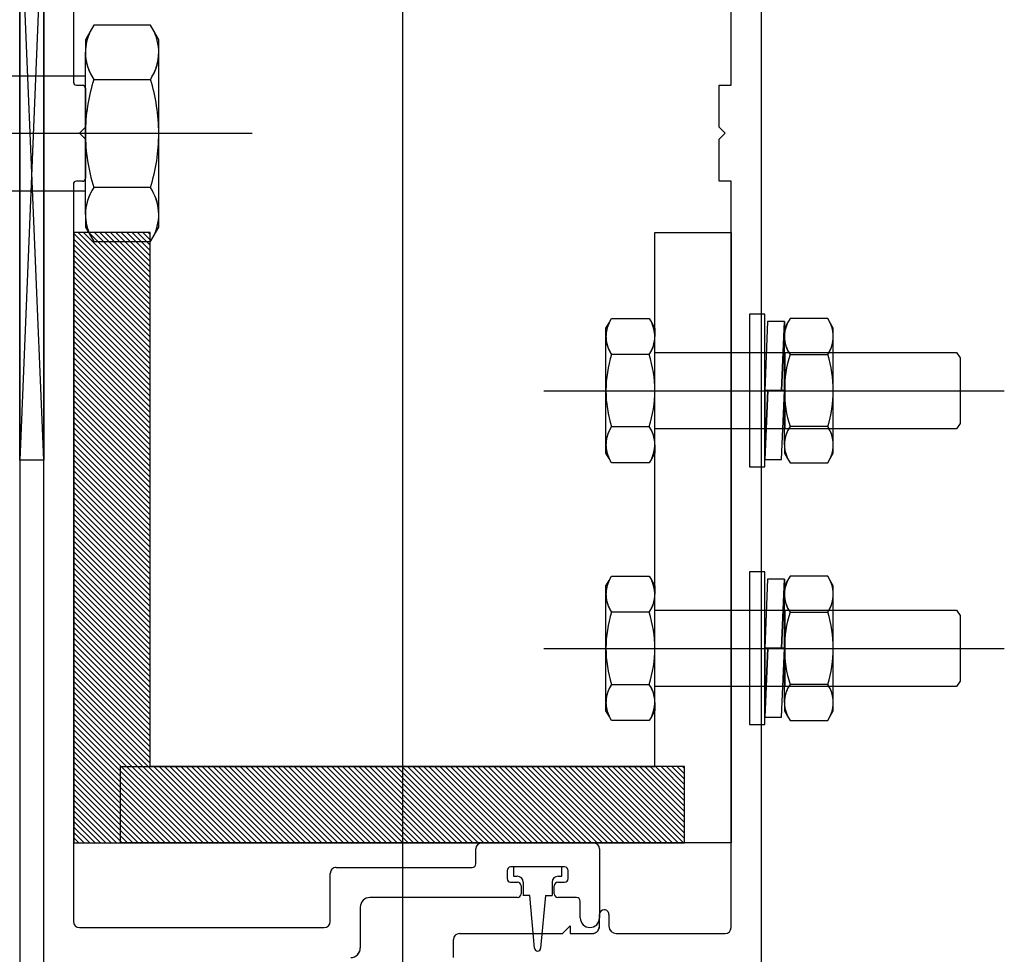
# Model space of a CAD drawing. Units: millimetres. Extents: x 11 to 320, y -81 to 74.
# Drawn here: x 33 to 33, y 31 to 32 of the extents above; entities that cross this region are included whole.
import ezdxf

# ---------------------------------------------------------------- set-up
doc = ezdxf.new("R2010")
doc.units = ezdxf.units.MM
doc.layers.add('planta tipo', color=7, linetype='Continuous')

msp = doc.modelspace()

# ---------------------------------------------------------------- linework, layer by layer
at = {"layer": 'planta tipo'}
for p, q in [((32.5892071969588, 31.58645167349917), (32.5892071969588, 31.46470199897979)), ((32.62107567838507, 31.58458085222085), (32.62107567838507, 31.3733973911699)), ((32.5892071969588, 31.51274132798383), (32.5892071969588, 31.56093077995004)), ((32.59120883566834, 31.56093077995004), (32.5892071969588, 31.51274132798383)), ((32.59120883566834, 31.51274132798383), (32.5892071969588, 31.56093077995004)), ((32.59120883566834, 31.4347731703065), (32.59120883566834, 31.56093077995004)), ((32.59120883566834, 31.4347731703065), (32.59120883566834, 31.56093077995004)), ((32.59120883566834, 31.56093077995004), (32.59120883566834, 31.51274132798383)), ((32.65094252110157, 31.56093077995004), (32.65094252110157, 31.43450734735418)), ((32.65094252110157, 31.56093077995004), (32.65094252110157, 31.43450734735418)), ((32.59368144871996, 31.5569275025305), (32.59368144871996, 31.54422237268048)), ((32.59368144871996, 31.5569275025305), (32.59368144871996, 31.54422237268093)), ((32.64844047271436, 31.54396816456486), (32.64844047271458, 31.5569275025305)), ((32.64844047271458, 31.54396816456486), (32.64844047271458, 31.5569275025305)), ((32.59393565683604, 31.5439681645644), (32.59442805995877, 31.5439681645644)), ((32.59393565683649, 31.5439681645644), (32.59442805995877, 31.5439681645644)), ((32.6474396533597, 31.54046529682276), (32.6474396533597, 31.54396816456486)), ((32.6474396533597, 31.54396816456486), (32.64844047271436, 31.54396816456486)), ((32.64743965335992, 31.54046529682276), (32.64743965335992, 31.54396816456486)), ((32.64743965335992, 31.54396816456486), (32.64844047271458, 31.54396816456486)), ((32.59468226807485, 31.54371395644833), (32.59468226807462, 31.54046529682276)), ((32.59468226807485, 31.54371395644878), (32.59468226807485, 31.54046529682276)), ((32.60855013312448, 31.53993488726522), (32.56374159687311, 31.53993488726522)), ((32.59468226807462, 31.54046529682276), (32.59418185839718, 31.53996488714486)), ((32.59468226807485, 31.54046529682276), (32.59418185839741, 31.53996488714486)), ((32.59418185839718, 31.53996488714486), (32.59468226807485, 31.53946447746742)), ((32.59418185839741, 31.53996488714486), (32.59468226807485, 31.53946447746742)), ((32.64794006303691, 31.53996488714486), (32.6474396533597, 31.54046529682276)), ((32.64794006303714, 31.53996488714486), (32.64743965335992, 31.54046529682276)), ((32.6474396533597, 31.53946447746787), (32.64794006303691, 31.53996488714486)), ((32.64743965335992, 31.53946447746742), (32.64794006303714, 31.53996488714486)), ((32.59468226807485, 31.53946447746742), (32.59468226807485, 31.53621581784185)), ((32.59468226807485, 31.53946447746742), (32.59468226807485, 31.53621581784185)), ((32.6474396533597, 31.53596160972577), (32.6474396533597, 31.53946447746787)), ((32.64743965335992, 31.53596160972577), (32.64743965335992, 31.53946447746742)), ((32.6210756783853, 31.53654152321727), (32.6210756783853, 31.32535806216632)), ((32.59368144871996, 31.5357074016097), (32.59368144871996, 31.47429799757313)), ((32.59368144871996, 31.5357074016097), (32.59368144871996, 31.47429799757313)), ((32.59442805995877, 31.53596160972577), (32.59393565683604, 31.53596160972577)), ((32.594428059959, 31.53596160972577), (32.59393565683649, 31.53596160972577)), ((32.64844047271458, 31.53596160972577), (32.6474396533597, 31.53596160972577)), ((32.64844047271458, 31.53596160972577), (32.64743965335992, 31.53596160972577)), ((32.64844047271436, 31.47379758789569), (32.64844047271458, 31.53596160972577)), ((32.64844047271458, 31.47379758789569), (32.64844047271458, 31.53596160972577)), ((32.59371088405555, 31.53168497938125), (32.59371088405555, 31.48084335615388)), ((32.60006608695903, 31.53168497938125), (32.59371088405555, 31.53168497938125)), ((32.60006608695903, 31.48719855905713), (32.60006608695903, 31.53168497938125)), ((32.6420852698111, 31.48719855905713), (32.6420852698111, 31.53168497938125)), ((32.6420852698111, 31.53168497938125), (32.64844047271458, 31.53168497938125)), ((32.64844047271458, 31.53168497938125), (32.64844047271458, 31.48084335615388)), ((32.63284511132906, 31.51851585230136), (32.67118396380829, 31.51851585230136)), ((32.59120883566834, 31.51274132798383), (32.5892071969588, 31.51274132798383)), ((32.63284511132906, 31.49705179919195), (32.67118396380829, 31.49705179919195)), ((32.59759884948789, 31.48084335615388), (32.59759884948789, 31.48719855905713)), ((32.59759884948789, 31.48719855905713), (32.6420852698111, 31.48719855905713)), ((32.64455250728315, 31.48719855905713), (32.60006608695903, 31.48719855905713)), ((32.64455250728315, 31.48084335615388), (32.64455250728315, 31.48719855905713)), ((32.59371088405555, 31.48084335615388), (32.64455250728315, 31.48084335615388)), ((32.64844047271458, 31.48084335615388), (32.59759884948789, 31.48084335615388)), ((32.62768256423078, 31.48084335615388), (32.63698017603747, 31.48084335615388)), ((32.62768256423055, 31.48084335615388), (32.63698017603724, 31.48084335615388)), ((32.62718215455334, 31.47910193047622), (32.62718215455334, 31.48034294647644)), ((32.62718215455357, 31.47910193047622), (32.62718215455311, 31.48034294647644)), ((32.63748058571491, 31.48034294647644), (32.63748058571491, 31.47459824337923)), ((32.63748058571468, 31.48034294647644), (32.63748058571468, 31.47459824337923)), ((32.61506223216566, 31.47429799757313), (32.61506223216566, 31.47830127499222)), ((32.61506223216611, 31.47429799757313), (32.61506223216611, 31.47830127499267)), ((32.6155626418431, 31.47880168466966), (32.62688190874678, 31.47880168466966)), ((32.6155626418431, 31.47880168467012), (32.62688190874724, 31.47880168467012)), ((32.62978428487577, 31.47854147163756), (32.62978428487577, 31.47787092266984)), ((32.62978428487577, 31.47854147163756), (32.62978428487577, 31.47787092266984)), ((32.6345782095857, 31.47884171744411), (32.63008453068232, 31.47884171744411)), ((32.63457820958547, 31.47884171744411), (32.63008453068278, 31.47884171744411)), ((32.63433300884412, 31.47884171744411), (32.63032973142458, 31.47884171744411)), ((32.63032973142458, 31.47884171744411), (32.63032973142458, 31.47807028044829)), ((32.63433300884412, 31.47807028044829), (32.63433300884412, 31.47884171744411)), ((32.63487845539225, 31.47787092266984), (32.63487845539225, 31.47854147163756)), ((32.63487845539248, 31.47787092266984), (32.63487845539248, 31.47854147163756)), ((32.63008453068232, 31.47757067686328), (32.63064498952122, 31.47757067686328)), ((32.63008453068278, 31.47757067686328), (32.63064498952144, 31.47757067686328)), ((32.63032973142458, 31.47807028044829), (32.63062997723114, 31.47807028044829)), ((32.63113038690858, 31.47756987077085), (32.63113038690858, 31.47647239623805)), ((32.63353235336012, 31.47756987077085), (32.63353235336012, 31.47647239623805)), ((32.63401775074703, 31.47757067686328), (32.6345782095857, 31.47757067686328)), ((32.63401775074726, 31.47757067686328), (32.63457820958547, 31.47757067686328)), ((32.63403276303757, 31.47807028044829), (32.63433300884412, 31.47807028044829)), ((32.63094523532754, 31.47727043105672), (32.63094523532754, 31.476599882089)), ((32.63094523532754, 31.47727043105718), (32.63094523532754, 31.476599882089)), ((32.63371750494048, 31.476599882089), (32.63371750494048, 31.47727043105672)), ((32.63371750494071, 31.476599882089), (32.63371750494071, 31.47727043105718)), ((32.63064498952122, 31.47629963628245), (32.61836493603687, 31.47629963628245)), ((32.63064498952144, 31.4762996362829), (32.61836493603732, 31.4762996362829)), ((32.63168083755363, 31.47647239623805), (32.63113038690858, 31.47647239623805)), ((32.63208116529563, 31.47208618679863), (32.63168083755363, 31.47647239623805)), ((32.63298190271485, 31.47647239623805), (32.63258157497307, 31.47208618679863)), ((32.63298190271485, 31.47647239623805), (32.63353235336012, 31.47647239623805)), ((32.63557902894058, 31.47629963628245), (32.63401775074703, 31.47629963628245)), ((32.63557902894081, 31.4762996362829), (32.63401775074726, 31.4762996362829)), ((32.63587927474691, 31.47459824337923), (32.63587927474714, 31.47599939047635)), ((32.63587927474737, 31.47459824337923), (32.63587927474737, 31.47599939047635)), ((32.61756428055287, 31.4754989807989), (32.6175642805531, 31.47209619499247)), ((32.6175642805531, 31.4754989807989), (32.6175642805531, 31.47209619499247)), ((32.63748058571491, 31.4738976698309), (32.63748058571491, 31.47488600436466)), ((32.63748058571468, 31.47389766983136), (32.63748058571468, 31.47488600436466)), ((32.63826863087479, 31.47488600436785), (32.63826863087479, 31.4738976698309)), ((32.63826863087502, 31.4748860043683), (32.63826863087502, 31.47389766983136)), ((32.59418185839741, 31.47379758789569), (32.61456182248821, 31.47379758789569)), ((32.59418185839741, 31.47379758789569), (32.61456182248867, 31.47379758789569)), ((32.63439859438131, 31.47329717821825), (32.6350491269618, 31.47394771079874)), ((32.63439859438154, 31.47329717821825), (32.63504912696203, 31.47394771079874)), ((32.6350491269618, 31.47394771079874), (32.6350491269618, 31.47329717821825)), ((32.63504912696203, 31.47394771079874), (32.63504912696203, 31.47329717821825)), ((32.62532154561723, 31.47129553950847), (32.62532154561723, 31.4727967685408)), ((32.625321545617, 31.47129553950847), (32.625321545617, 31.4727967685408)), ((32.62582195529467, 31.47329717821825), (32.63439859438131, 31.47329717821825)), ((32.62582195529467, 31.47329717821825), (32.63439859438154, 31.47329717821825)), ((32.6350491269618, 31.47329717821825), (32.6368800941018, 31.47329717821825)), ((32.63504912696203, 31.47329717821825), (32.63688009410225, 31.47329717821825)), ((32.63886912248768, 31.47329717821825), (32.64794006303691, 31.47329717821825)), ((32.6388691224879, 31.47329717821825), (32.64794006303714, 31.47329717821825))]:
    msp.add_line(p, q, dxfattribs=at)
at = {"layer": 'planta tipo', "ltscale": 0.1}
for p, q in [((32.5953806105897, 31.54895673611966), (32.59507225767993, 31.54842265346318)), ((32.60008811733405, 31.54895673611966), (32.5953806105897, 31.54895673611966)), ((32.60039647069902, 31.54842265251094), (32.60008811733405, 31.54895673611966)), ((32.59507225767993, 31.54842265346318), (32.59468226695844, 31.54774717003514)), ((32.60078646075135, 31.54774726817598), (32.60039647069902, 31.54842275065178)), ((32.60078646075135, 31.54774717003514), (32.60039647069902, 31.54842265251094)), ((32.59468226695844, 31.54774717003514), (32.59468226695844, 31.54670212514159)), ((32.60078646075135, 31.54670537405494), (32.60078646075135, 31.54774726817598)), ((32.60078646075135, 31.54670527591455), (32.60078646075135, 31.54774717003514)), ((32.59468226807485, 31.53995074843536), (32.59468226807485, 31.54670537537234)), ((32.59468226807485, 31.53995065029497), (32.59468226807485, 31.54670527723104)), ((32.60078646075135, 31.53995064897802), (32.60078646075135, 31.54670527591455)), ((32.59468226807485, 31.54470348575026), (32.5638570441397, 31.54470386028837)), ((32.59538061039757, 31.54445012443333), (32.60008811752641, 31.54445012443333)), ((32.59468226807485, 31.53318544223842), (32.59468226807485, 31.53995065029633)), ((32.60078646075135, 31.53318553906232), (32.60078646075135, 31.53995074712068)), ((32.60078646075135, 31.53318544092193), (32.60078646075135, 31.53995064897984)), ((32.56385703182377, 31.53516598633817), (32.59468226807485, 31.53516598633863)), ((32.60008811752641, 31.53543690106019), (32.59538061039757, 31.53543690106019)), ((32.59468226695844, 31.53318238814157), (32.59468226695844, 31.53213995359923)), ((32.59468226695844, 31.53318229000072), (32.59468226695844, 31.53213985545838)), ((32.60078646075135, 31.53213985545838), (32.60078646075135, 31.53318174951212)), ((32.59468226695844, 31.53213995359923), (32.59507225767993, 31.53146447017119)), ((32.59468226695844, 31.53213985545838), (32.59507225767993, 31.53146437203034)), ((32.60039647069971, 31.53146437298258), (32.60078646075135, 31.53213985545838)), ((32.59507225767993, 31.53146437203034), (32.5953806105897, 31.53093028937386)), ((32.5953806105897, 31.53093028937386), (32.60008811733405, 31.53093028937386)), ((32.60008811733405, 31.53093028937386), (32.60039647069971, 31.53146437298258)), ((32.63801804623085, 31.52372124170191), (32.63827789660263, 31.5241713156752)), ((32.63801804623085, 31.5237211763106), (32.63827789660263, 31.52417125028435)), ((32.63827789660263, 31.52417125028435), (32.63848335245007, 31.52452711019262)), ((32.63848335245007, 31.52452711019262), (32.64161996419352, 31.52452711019262)), ((32.64161996419352, 31.52452711019262), (32.64182541973742, 31.52417125091873)), ((32.64182541973742, 31.52417125091873), (32.6420852705553, 31.5237211763106)), ((32.65123878899158, 31.5248908792278), (32.64996778139039, 31.5248908792278)), ((32.64996778139039, 31.5248908792278), (32.64996778139039, 31.51218080321453)), ((32.65123878899158, 31.51218080321453), (32.65123878899158, 31.5248908792278)), ((32.65148120148865, 31.52428715061754), (32.65123878899158, 31.51853584122139)), ((32.65287930985005, 31.52428715061617), (32.65148120148865, 31.52428715061754)), ((32.6528793098505, 31.52428721600748), (32.65263589258552, 31.51853590661133)), ((32.65263589258552, 31.51853584122003), (32.65287930985005, 31.52428715061617)), ((32.6528793098505, 31.52428715061617), (32.65263589258552, 31.51853584122003)), ((32.65313915992465, 31.52417125091873), (32.65287930910654, 31.5237211763106)), ((32.6528793098505, 31.51853590661133), (32.6528793098505, 31.52428721600748)), ((32.6528793098505, 31.51853584122003), (32.6528793098505, 31.52428715061617)), ((32.65334461546809, 31.52452711019262), (32.65313915992465, 31.52417125091873)), ((32.65648122721177, 31.52452711019262), (32.65334461546809, 31.52452711019262)), ((32.65668668305898, 31.52417125028435), (32.65648122721177, 31.52452711019262)), ((32.65694653343098, 31.52372124170191), (32.65668668305898, 31.5241713156752)), ((32.65694653343098, 31.5237211763106), (32.65668668305898, 31.52417125028435)), ((32.63801804623085, 31.52302702764931), (32.63801804623085, 31.52372124170191)), ((32.63801804623085, 31.523026962258), (32.63801804623085, 31.5237211763106)), ((32.6420852705553, 31.5237211763106), (32.6420852705553, 31.52302486289821)), ((32.65287930910654, 31.5237211763106), (32.65287930910654, 31.52302486289821)), ((32.65694653343098, 31.52302702764931), (32.65694653343098, 31.52372124170191)), ((32.65694653343098, 31.523026962258), (32.65694653343098, 31.5237211763106)), ((32.63801804623085, 31.51852635433036), (32.63801804623085, 31.523026962258)), ((32.6420852698111, 31.51852642059887), (32.6420852698111, 31.52302702852651)), ((32.6420852698111, 31.51852635520757), (32.6420852698111, 31.52302696313521)), ((32.6528793098505, 31.51852642059887), (32.6528793098505, 31.52302702852651)), ((32.6528793098505, 31.51852635520757), (32.6528793098505, 31.52302696313521)), ((32.65694653343098, 31.51852635433036), (32.65694653343098, 31.523026962258)), ((32.64161996432222, 31.52152435482597), (32.63848335232183, 31.52152435482597)), ((32.6420852698111, 31.52169316947177), (32.66720963182252, 31.52169337167155)), ((32.65293504335773, 31.51533819680483), (32.65293504335773, 31.52169323486262)), ((32.65293504335773, 31.51533813141353), (32.65293504335773, 31.52169316947177)), ((32.65334461533985, 31.52152435482597), (32.65648122734001, 31.52152435482597)), ((32.66720963182252, 31.52169337167155), (32.6675060813468, 31.52124639493789)), ((32.6675060813468, 31.52124639493789), (32.66750608145981, 31.51578530966438)), ((32.63801804623085, 31.51401876159346), (32.63801804623085, 31.51852641972258)), ((32.63801804623085, 31.51401869620261), (32.63801804623085, 31.51852635433127)), ((32.6420852698111, 31.51401869707982), (32.6420852698111, 31.51852635520893)), ((32.65123878899158, 31.5127845972161), (32.65148220625679, 31.51853590661224)), ((32.65148220625679, 31.51853590661224), (32.65123878899158, 31.51853590661224)), ((32.65123878899158, 31.51853590661224), (32.65123878899158, 31.5127845972161)), ((32.65123878899158, 31.51853584122139), (32.65263589258552, 31.51853584122003)), ((32.65148220625679, 31.51853584122139), (32.65123878899203, 31.51278453182525)), ((32.65123878899158, 31.51278453182525), (32.65148220625679, 31.51853584122139)), ((32.65148220625679, 31.51853584122139), (32.65123878899158, 31.51853584122139)), ((32.65123878899158, 31.51853584122139), (32.65123878899158, 31.51278453182525)), ((32.6528793098505, 31.51853584122003), (32.65148220625679, 31.51853584122139)), ((32.65263589258552, 31.51853590661133), (32.6528793098505, 31.51853590661133)), ((32.65263589258552, 31.51853584122003), (32.6528793098505, 31.51853584122003)), ((32.65263689735343, 31.51278453182388), (32.6528793098505, 31.51853584122003)), ((32.6528793098505, 31.51401869707982), (32.6528793098505, 31.51852635520893)), ((32.65694653343098, 31.51401876159346), (32.65694653343098, 31.51852641972258)), ((32.65694653343098, 31.51401869620261), (32.65694653343098, 31.51852635433127)), ((32.63848335232183, 31.51551884409267), (32.64161996432222, 31.51551884409267)), ((32.66720963238822, 31.5153383336133), (32.6420852698111, 31.51533833361376)), ((32.65648122734001, 31.51551884409267), (32.65334461533985, 31.51551884409267)), ((32.66750608145981, 31.51578530966438), (32.66720963238822, 31.5153383336133)), ((32.63801804623085, 31.51332202260804), (32.63801804623085, 31.51401623661653)), ((32.64208527055507, 31.51401666213499), (32.64208527055507, 31.51332208799934)), ((32.64208527055507, 31.51401659674369), (32.64208527055507, 31.51332202260804)), ((32.65287930910654, 31.51401666213499), (32.65287930910654, 31.51332208799934)), ((32.65287930910654, 31.51401659674369), (32.65287930910654, 31.51332202260804)), ((32.65694653343098, 31.51332202260804), (32.65694653343098, 31.51401623661653)), ((32.63827789660263, 31.51287194863474), (32.63801804623085, 31.51332202260804)), ((32.63848335245007, 31.51251608872602), (32.63827789660263, 31.51287194863474)), ((32.64182541973742, 31.51287194799991), (32.64161996419352, 31.51251608872602)), ((32.64208527055507, 31.51332208799934), (32.64182541973742, 31.51287201339122)), ((32.64208527055507, 31.51332202260804), (32.64182541973742, 31.51287194799991)), ((32.65123878899203, 31.51278453182525), (32.65263689735343, 31.51278453182388)), ((32.65287930910654, 31.51332208799934), (32.65313915992465, 31.51287201339122)), ((32.65287930910654, 31.51332202260804), (32.65313915992465, 31.51287194799991)), ((32.65313915992465, 31.51287194799991), (32.65334461546809, 31.51251608872602)), ((32.65648122721177, 31.51251608872602), (32.65668668305898, 31.51287194863474)), ((32.65668668305898, 31.51287194863474), (32.65694653343098, 31.51332202260804)), ((32.64161996419352, 31.51251608872602), (32.63848335245007, 31.51251608872602)), ((32.64996778139039, 31.51218080321453), (32.65123878899158, 31.51218080321453)), ((32.65334461546809, 31.51251608872602), (32.65648122721177, 31.51251608872602)), ((32.63827789660263, 31.50270719717494), (32.63848335245007, 31.50306305708366)), ((32.63848335245007, 31.50306305708366), (32.64161996419352, 31.50306305708366)), ((32.64161996419352, 31.50306305708366), (32.64182541973742, 31.50270719780977)), ((32.65123878899158, 31.50342682611884), (32.64996778139039, 31.50342682611884)), ((32.64996778139039, 31.50342682611884), (32.64996778139039, 31.49071675010512)), ((32.65123878899158, 31.49071675010512), (32.65123878899158, 31.50342682611884)), ((32.65334461546809, 31.50306305708366), (32.65313915992465, 31.50270719780977)), ((32.65648122721177, 31.50306305708366), (32.65334461546809, 31.50306305708366)), ((32.65668668305898, 31.50270719717494), (32.65648122721177, 31.50306305708366)), ((32.63801804623085, 31.50225718859249), (32.63827789660263, 31.50270726256625)), ((32.63801804623085, 31.50225712320164), (32.63827789660263, 31.50270719717494)), ((32.63801804623085, 31.50156297453989), (32.63801804623085, 31.50225718859249)), ((32.63801804623085, 31.50156290914904), (32.63801804623085, 31.50225712320164)), ((32.64182541973742, 31.50270719780977), (32.6420852705553, 31.50225712320164)), ((32.6420852705553, 31.50225712320164), (32.6420852705553, 31.5015608097888)), ((32.65148120148865, 31.50282309750813), (32.65123878899158, 31.49707178811198)), ((32.65287930985005, 31.50282309750676), (32.65148120148865, 31.50282309750813)), ((32.6528793098505, 31.50282316289807), (32.65263589258552, 31.49707185350192)), ((32.65263589258552, 31.49707178811107), (32.65287930985005, 31.50282309750676)), ((32.6528793098505, 31.50282309750676), (32.65263589258552, 31.49707178811107)), ((32.65313915992465, 31.50270719780977), (32.65287930910654, 31.50225712320164)), ((32.65287930910654, 31.50225712320164), (32.65287930910654, 31.5015608097888)), ((32.6528793098505, 31.49707185350192), (32.6528793098505, 31.50282316289807)), ((32.6528793098505, 31.49707178811107), (32.6528793098505, 31.50282309750676)), ((32.65694653343098, 31.50225718859249), (32.65668668305898, 31.50270726256625)), ((32.65694653343098, 31.50225712320164), (32.65668668305898, 31.50270719717494)), ((32.65694653343098, 31.50156297453989), (32.65694653343098, 31.50225718859249)), ((32.65694653343098, 31.50156290914904), (32.65694653343098, 31.50225712320164)), ((32.63801804623085, 31.49706230122095), (32.63801804623085, 31.50156290914904)), ((32.6420852698111, 31.49706236748946), (32.6420852698111, 31.50156297541756)), ((32.6420852698111, 31.49706230209861), (32.6420852698111, 31.50156291002625)), ((32.6528793098505, 31.49706236748946), (32.6528793098505, 31.50156297541756)), ((32.6528793098505, 31.49706230209861), (32.6528793098505, 31.50156291002625)), ((32.65694653343098, 31.49706230122095), (32.65694653343098, 31.50156290914904)), ((32.64161996432222, 31.50006030171701), (32.63848335232183, 31.50006030171701)), ((32.6420852698111, 31.50022911636236), (32.66720963182252, 31.50022931856213)), ((32.65293504335773, 31.49387414369588), (32.65293504335773, 31.50022918175367)), ((32.65293504335773, 31.49387407830457), (32.65293504335773, 31.50022911636236)), ((32.65334461533985, 31.50006030171701), (32.65648122734001, 31.50006030171701)), ((32.66720963182252, 31.50022931856213), (32.6675060813468, 31.49978234182893)), ((32.6675060813468, 31.49978234182893), (32.66750608145981, 31.49432125655542)), ((32.63801804623085, 31.4925547084845), (32.63801804623085, 31.49706236661362)), ((32.63801804623085, 31.4925546430932), (32.63801804623085, 31.49706230122231)), ((32.6420852698111, 31.49255464397041), (32.6420852698111, 31.49706230209952)), ((32.65123878899158, 31.49132054410669), (32.65148220625679, 31.49707185350329)), ((32.65148220625679, 31.49707185350329), (32.65123878899158, 31.49707185350329)), ((32.65123878899158, 31.49707185350329), (32.65123878899158, 31.49132054410669)), ((32.65123878899158, 31.49707178811198), (32.65263589258552, 31.49707178811107)), ((32.65148220625679, 31.49707178811198), (32.65123878899203, 31.49132047871583)), ((32.65123878899158, 31.49132047871583), (32.65148220625679, 31.49707178811198)), ((32.65148220625679, 31.49707178811198), (32.65123878899158, 31.49707178811198)), ((32.65123878899158, 31.49707178811198), (32.65123878899158, 31.49132047871583)), ((32.6528793098505, 31.49707178811107), (32.65148220625679, 31.49707178811198)), ((32.65263589258552, 31.49707185350192), (32.6528793098505, 31.49707185350192)), ((32.65263589258552, 31.49707178811107), (32.6528793098505, 31.49707178811107)), ((32.65263689735343, 31.49132047871447), (32.6528793098505, 31.49707178811107)), ((32.6528793098505, 31.49255464397041), (32.6528793098505, 31.49706230209952)), ((32.65694653343098, 31.4925547084845), (32.65694653343098, 31.49706236661362)), ((32.65694653343098, 31.4925546430932), (32.65694653343098, 31.49706230122231)), ((32.63848335232183, 31.49405479098371), (32.64161996432222, 31.49405479098371)), ((32.66720963238822, 31.49387428050434), (32.6420852698111, 31.49387428050434)), ((32.65648122734001, 31.49405479098371), (32.65334461533985, 31.49405479098371)), ((32.66750608145981, 31.49432125655542), (32.66720963238822, 31.49387428050434)), ((32.63801804623085, 31.49185796949908), (32.63801804623085, 31.49255218350712)), ((32.64208527055507, 31.49255260902603), (32.64208527055507, 31.49185803489038)), ((32.64208527055507, 31.49255254363428), (32.64208527055507, 31.49185796949908)), ((32.65287930910654, 31.49255260902603), (32.65287930910654, 31.49185803489038)), ((32.65287930910654, 31.49255254363428), (32.65287930910654, 31.49185796949908)), ((32.65694653343098, 31.49185796949908), (32.65694653343098, 31.49255218350712)), ((32.63827789660263, 31.49140789552533), (32.63801804623085, 31.49185796949908)), ((32.63848335245007, 31.4910520356166), (32.63827789660263, 31.49140789552533)), ((32.64182541973742, 31.49140789489095), (32.64161996419352, 31.4910520356166)), ((32.64208527055507, 31.49185803489038), (32.64182541973742, 31.49140796028226)), ((32.64208527055507, 31.49185796949908), (32.64182541973742, 31.49140789489095)), ((32.65287930910654, 31.49185803489038), (32.65313915992465, 31.49140796028226)), ((32.65287930910654, 31.49185796949908), (32.65313915992465, 31.49140789489095)), ((32.65313915992465, 31.49140789489095), (32.65334461546809, 31.4910520356166)), ((32.65648122721177, 31.4910520356166), (32.65668668305898, 31.49140789552533)), ((32.65668668305898, 31.49140789552533), (32.65694653343098, 31.49185796949908)), ((32.64161996419352, 31.4910520356166), (32.63848335245007, 31.4910520356166)), ((32.64996778139039, 31.49071675010512), (32.65123878899158, 31.49071675010512)), ((32.65123878899203, 31.49132047871583), (32.65263689735343, 31.49132047871447)), ((32.65334461546809, 31.4910520356166), (32.65648122721177, 31.4910520356166))]:
    msp.add_line(p, q, dxfattribs=at)
at = {"layer": 'planta tipo', "linetype": 'Continuous', "transparency": 33554687}
for p, q in [((32.59371088405578, 31.53159831170208), (32.60006608695926, 31.52524310879883)), ((32.59407359708325, 31.53168497938125), (32.60006608695926, 31.52569248950525)), ((32.59452297779012, 31.53168497938171), (32.60006608695926, 31.52614187021257)), ((32.59497235849699, 31.53168497938125), (32.60006608695926, 31.52659125091898)), ((32.59542173920386, 31.53168497938171), (32.60006608695926, 31.52704063162631)), ((32.59587111991073, 31.53168497938125), (32.60006608695926, 31.52749001233272)), ((32.59632050061759, 31.53168497938125), (32.60006608695926, 31.52793939304004)), ((32.59676988132446, 31.53168497938125), (32.60006608695926, 31.52838877374646)), ((32.59721926203133, 31.53168497938171), (32.60006608695926, 31.52883815445378)), ((32.59766864273843, 31.53168497938125), (32.60006608695926, 31.52928753516019)), ((32.59811802344529, 31.53168497938125), (32.60006608695926, 31.52973691586752)), ((32.59856740415216, 31.53168497938125), (32.60006608695926, 31.53018629657393)), ((32.59901678485903, 31.53168497938125), (32.60006608695926, 31.53063567728125)), ((32.5994661655659, 31.53168497938125), (32.60006608695926, 31.53108505798767)), ((32.59991554627277, 31.53168497938125), (32.60006608695926, 31.53153443869499)), ((32.59371088405601, 31.53114893099476), (32.60006608695926, 31.52479372809151)), ((32.59371088405578, 31.53069955028835), (32.60006608695926, 31.5243443473851)), ((32.59371088405578, 31.53025016958102), (32.60006608695926, 31.52389496667777)), ((32.59371088405601, 31.52980078887461), (32.60006608695926, 31.52344558597136)), ((32.59371088405578, 31.52935140816729), (32.60006608695926, 31.52299620526404)), ((32.59371088405578, 31.52890202746087), (32.60006608695903, 31.52254682455762)), ((32.59371088405578, 31.52845264675355), (32.60006608695926, 31.5220974438503)), ((32.59371088405578, 31.52800326604714), (32.60006608695903, 31.52164806314389)), ((32.59371088405601, 31.52755388533981), (32.60006608695926, 31.52119868243656)), ((32.59371088405578, 31.5271045046334), (32.60006608695903, 31.52074930173015)), ((32.59371088405601, 31.52665512392608), (32.60006608695926, 31.52029992102283)), ((32.59371088405578, 31.52620574321966), (32.60006608695903, 31.51985054031641)), ((32.59371088405601, 31.52575636251234), (32.60006608695926, 31.51940115960909)), ((32.59371088405578, 31.52530698180547), (32.60006608695903, 31.51895177890177)), ((32.59371088405578, 31.5248576010986), (32.60006608695903, 31.51850239819535)), ((32.59371088405578, 31.52440822039219), (32.60006608695903, 31.51805301748894)), ((32.59371088405578, 31.52395883968487), (32.60006608695903, 31.51760363678162)), ((32.59371088405578, 31.523509458978), (32.60006608695903, 31.51715425607475)), ((32.59371088405578, 31.52306007827113), (32.60006608695903, 31.51670487536788)), ((32.59371088405578, 31.52261069756472), (32.60006608695903, 31.51625549466146)), ((32.59371088405578, 31.52216131685739), (32.60006608695926, 31.51580611395414)), ((32.59371088405578, 31.52171193615052), (32.60006608695926, 31.51535673324682)), ((32.59371088405578, 31.52126255544366), (32.60006608695926, 31.5149073525404)), ((32.59371088405578, 31.52081317473679), (32.60006608695926, 31.51445797183308)), ((32.59371088405578, 31.52036379402992), (32.60006608695926, 31.51400859112667)), ((32.59371088405578, 31.51991441332305), (32.60006608695926, 31.51355921041934)), ((32.59371088405578, 31.51946503261618), (32.60006608695926, 31.51310982971293)), ((32.59371088405578, 31.51901565190931), (32.60006608695926, 31.51266044900561)), ((32.59371088405578, 31.51856627120245), (32.60006608695926, 31.51221106829919)), ((32.59371088405578, 31.51811689049558), (32.60006608695926, 31.51176168759187)), ((32.59371088405578, 31.51766750978871), (32.60006608695926, 31.51131230688546)), ((32.59371088405578, 31.51721812908184), (32.60006608695926, 31.51086292617813)), ((32.59371088405578, 31.51676874837497), (32.60006608695926, 31.51041354547172)), ((32.59371088405578, 31.5163193676681), (32.60006608695926, 31.5099641647644)), ((32.59371088405578, 31.51586998696123), (32.60006608695926, 31.50951478405798)), ((32.59371088405578, 31.51542060625437), (32.60006608695926, 31.50906540335066)), ((32.59371088405578, 31.5149712255475), (32.60006608695926, 31.50861602264425)), ((32.59371088405578, 31.51452184484063), (32.60006608695926, 31.50816664193692)), ((32.59371088405578, 31.51407246413376), (32.60006608695926, 31.50771726123051)), ((32.59371088405578, 31.51362308342689), (32.60006608695926, 31.50726788052319)), ((32.59371088405578, 31.51317370272002), (32.60006608695926, 31.50681849981677)), ((32.59371088405578, 31.51272432201316), (32.60006608695926, 31.50636911910945)), ((32.59371088405578, 31.51227494130629), (32.60006608695903, 31.50591973840304)), ((32.59371088405601, 31.51182556059896), (32.60006608695926, 31.50547035769571)), ((32.59371088405578, 31.51137617989255), (32.60006608695903, 31.5050209769893)), ((32.59371088405578, 31.51092679918523), (32.60006608695926, 31.50457159628198)), ((32.59371088405578, 31.51047741847881), (32.60006608695903, 31.50412221557556)), ((32.59371088405578, 31.51002803777149), (32.60006608695926, 31.50367283486824)), ((32.59371088405578, 31.50957865706508), (32.60006608695903, 31.50322345416183)), ((32.59371088405578, 31.50912927635775), (32.60006608695926, 31.5027740734545)), ((32.59371088405578, 31.50867989565134), (32.60006608695903, 31.50232469274809)), ((32.59371088405578, 31.50823051494402), (32.60006608695903, 31.50187531204077)), ((32.59371088405578, 31.50778113423715), (32.60006608695903, 31.5014259313339)), ((32.59371088405578, 31.50733175353028), (32.60006608695903, 31.50097655062703)), ((32.59371088405578, 31.50688237282387), (32.60006608695903, 31.50052716992062)), ((32.59371088405578, 31.50643299211654), (32.60006608695903, 31.50007778921329)), ((32.59371088405578, 31.50598361140968), (32.60006608695903, 31.49962840850597)), ((32.59371088405578, 31.50553423070281), (32.60006608695926, 31.49917902779956)), ((32.59371088405578, 31.50508484999639), (32.60006608695926, 31.49872964709269)), ((32.59371088405578, 31.50463546928907), (32.60006608695926, 31.49828026638582)), ((32.59371088405578, 31.5041860885822), (32.60006608695926, 31.4978308856785)), ((32.59371088405578, 31.50373670787533), (32.60006608695926, 31.49738150497208)), ((32.59371088405578, 31.50328732716847), (32.60006608695926, 31.49693212426476)), ((32.59371088405578, 31.5028379464616), (32.60006608695926, 31.49648274355835)), ((32.59371088405578, 31.50238856575473), (32.60006608695926, 31.49603336285102)), ((32.59371088405578, 31.50193918504786), (32.60006608695926, 31.49558398214461)), ((32.59371088405578, 31.50148980434099), (32.60006608695926, 31.49513460143729)), ((32.59371088405578, 31.50104042363412), (32.60006608695926, 31.49468522073087)), ((32.59371088405578, 31.50059104292725), (32.60006608695926, 31.49423584002355)), ((32.59371088405578, 31.50014166222039), (32.60006608695926, 31.49378645931714)), ((32.59371088405578, 31.49969228151352), (32.60006608695926, 31.49333707860981)), ((32.59371088405578, 31.49924290080665), (32.60006608695926, 31.4928876979034)), ((32.59371088405578, 31.49879352009978), (32.60006608695926, 31.49243831719608)), ((32.59371088405578, 31.49834413939291), (32.60006608695926, 31.49198893648966)), ((32.59371088405578, 31.49789475868604), (32.60006608695926, 31.49153955578234)), ((32.59371088405578, 31.49744537797918), (32.60006608695926, 31.49109017507593)), ((32.59371088405578, 31.49699599727231), (32.60006608695926, 31.4906407943686)), ((32.59371088405578, 31.49654661656544), (32.60006608695926, 31.49019141366219)), ((32.59371088405578, 31.49609723585857), (32.60006608695926, 31.48974203295487)), ((32.59371088405533, 31.4956478551517), (32.60006608695903, 31.48929265224845)), ((32.59371088405578, 31.49519847444483), (32.60006608695926, 31.48884327154113)), ((32.59371088405533, 31.49474909373797), (32.60006608695903, 31.48839389083471)), ((32.59371088405578, 31.4942997130311), (32.60006608695926, 31.48794451012739)), ((32.59371088405533, 31.49385033232423), (32.60006608695903, 31.48749512942098)), ((32.59371088405578, 31.49340095161736), (32.60626847951903, 31.48084335615388)), ((32.59371088405578, 31.49295157091049), (32.60581909881193, 31.48084335615434)), ((32.59371088405578, 31.49250219020317), (32.60536971810529, 31.48084335615388)), ((32.59371088405578, 31.4920528094963), (32.6049203373982, 31.48084335615343)), ((32.59371088405578, 31.49160342878943), (32.60447095669133, 31.48084335615388)), ((32.59371088405578, 31.49115404808302), (32.60402157598446, 31.48084335615434)), ((32.59371088405578, 31.4907046673757), (32.60357219527759, 31.48084335615388)), ((32.59371088405578, 31.49025528666883), (32.60312281457072, 31.48084335615388)), ((32.59371088405578, 31.48980590596196), (32.60267343386386, 31.48084335615388)), ((32.59371088405578, 31.48935652525554), (32.60222405315699, 31.48084335615434)), ((32.59371088405578, 31.48890714454822), (32.60177467245012, 31.48084335615388)), ((32.59371088405578, 31.48845776384135), (32.60132529174325, 31.48084335615343)), ((32.59371088405578, 31.48800838313448), (32.60087591103638, 31.48084335615388)), ((32.59371088405578, 31.48755900242762), (32.60042653032951, 31.48084335615388)), ((32.59371088405578, 31.48710962172075), (32.59997714962265, 31.48084335615388)), ((32.59371088405578, 31.48666024101388), (32.59952776891578, 31.48084335615388)), ((32.60036265732242, 31.48719855905759), (32.60671786022567, 31.48084335615434)), ((32.60081203802952, 31.48719855905713), (32.60716724093277, 31.48084335615388)), ((32.60126141873616, 31.48719855905759), (32.60761662163941, 31.48084335615434)), ((32.60171079944325, 31.48719855905713), (32.6080660023465, 31.48084335615388)), ((32.60216018014989, 31.48719855905759), (32.60851538305315, 31.48084335615388)), ((32.60260956085699, 31.48719855905713), (32.60896476376047, 31.48084335615388)), ((32.60305894156386, 31.48719855905759), (32.60941414446734, 31.48084335615388)), ((32.60350832227073, 31.48719855905713), (32.60986352517421, 31.48084335615388)), ((32.6039577029776, 31.48719855905759), (32.61031290588107, 31.48084335615388)), ((32.60440708368446, 31.48719855905713), (32.61076228658794, 31.48084335615388)), ((32.60485646439133, 31.48719855905759), (32.61121166729481, 31.48084335615388)), ((32.6053058450982, 31.48719855905713), (32.61166104800168, 31.48084335615388)), ((32.60575522580507, 31.48719855905759), (32.61211042870855, 31.48084335615388)), ((32.60620460651194, 31.48719855905713), (32.61255980941542, 31.48084335615388)), ((32.60665398721881, 31.48719855905759), (32.61300919012228, 31.48084335615388)), ((32.60710336792567, 31.48719855905713), (32.61345857082915, 31.48084335615388)), ((32.60755274863254, 31.48719855905759), (32.61390795153602, 31.48084335615388)), ((32.60800212933941, 31.48719855905713), (32.61435733224289, 31.48084335615388)), ((32.60845151004651, 31.48719855905713), (32.61480671294976, 31.48084335615388)), ((32.60890089075338, 31.48719855905713), (32.61525609365663, 31.48084335615388)), ((32.60935027146024, 31.48719855905713), (32.61570547436349, 31.48084335615388)), ((32.60979965216711, 31.48719855905713), (32.61615485507036, 31.48084335615388)), ((32.61024903287398, 31.48719855905713), (32.61660423577723, 31.48084335615388)), ((32.61069841358085, 31.48719855905713), (32.6170536164841, 31.48084335615388)), ((32.61114779428772, 31.48719855905713), (32.61750299719097, 31.48084335615388)), ((32.61159717499459, 31.48719855905759), (32.61795237789784, 31.48084335615434)), ((32.61204655570145, 31.48719855905713), (32.6184017586047, 31.48084335615388)), ((32.61249593640832, 31.48719855905713), (32.61885113931157, 31.48084335615343)), ((32.61294531711519, 31.48719855905713), (32.61930052001844, 31.48084335615388)), ((32.61339469782206, 31.48719855905759), (32.61974990072531, 31.48084335615434)), ((32.61384407852893, 31.48719855905713), (32.62019928143218, 31.48084335615388)), ((32.6142934592358, 31.48719855905713), (32.62064866213905, 31.48084335615343)), ((32.61474283994266, 31.48719855905713), (32.62109804284592, 31.48084335615388)), ((32.61519222064953, 31.48719855905759), (32.62154742355278, 31.48084335615434)), ((32.61564160135663, 31.48719855905713), (32.62199680425988, 31.48084335615388)), ((32.61609098206327, 31.48719855905759), (32.62244618496652, 31.48084335615434)), ((32.61654036277037, 31.48719855905713), (32.62289556567362, 31.48084335615388)), ((32.61698974347701, 31.48719855905759), (32.62334494638026, 31.48084335615434)), ((32.6174391241841, 31.48719855905713), (32.62379432708735, 31.48084335615388)), ((32.61788850489074, 31.48719855905759), (32.62424370779399, 31.48084335615434)), ((32.61833788559784, 31.48719855905713), (32.62469308850132, 31.48084335615388)), ((32.61878726630448, 31.48719855905759), (32.62514246920773, 31.48084335615388)), ((32.61923664701158, 31.48719855905713), (32.62559184991505, 31.48084335615388)), ((32.61968602771844, 31.48719855905759), (32.62604123062192, 31.48084335615388)), ((32.62013540842531, 31.48719855905713), (32.62649061132879, 31.48084335615388)), ((32.62058478913218, 31.48719855905759), (32.62693999203566, 31.48084335615388)), ((32.62103416983905, 31.48719855905713), (32.62738937274253, 31.48084335615388)), ((32.62148355054592, 31.48719855905759), (32.6278387534494, 31.48084335615388)), ((32.62193293125279, 31.48719855905713), (32.62828813415626, 31.48084335615388)), ((32.62238231195965, 31.48719855905759), (32.62873751486313, 31.48084335615388)), ((32.62283169266652, 31.48719855905713), (32.62918689557, 31.48084335615388)), ((32.62328107337339, 31.48719855905759), (32.62963627627687, 31.48084335615388)), ((32.62373045408026, 31.48719855905713), (32.63008565698374, 31.48084335615388)), ((32.62417983478713, 31.48719855905759), (32.63053503769061, 31.48084335615388)), ((32.624629215494, 31.48719855905713), (32.63098441839747, 31.48084335615388)), ((32.62507859620109, 31.48719855905713), (32.63143379910434, 31.48084335615388)), ((32.62552797690796, 31.48719855905713), (32.63188317981121, 31.48084335615388)), ((32.62597735761483, 31.48719855905713), (32.63233256051808, 31.48084335615388)), ((32.6264267383217, 31.48719855905713), (32.63278194122495, 31.48084335615388)), ((32.62687611902857, 31.48719855905713), (32.63323132193182, 31.48084335615388)), ((32.62732549973543, 31.48719855905713), (32.63368070263869, 31.48084335615343)), ((32.6277748804423, 31.48719855905713), (32.63413008334555, 31.48084335615388)), ((32.62822426114917, 31.48719855905713), (32.63457946405242, 31.48084335615343)), ((32.62867364185604, 31.48719855905713), (32.63502884475929, 31.48084335615388)), ((32.62912302256291, 31.48719855905759), (32.63547822546616, 31.48084335615434)), ((32.62957240326978, 31.48719855905713), (32.63592760617303, 31.48084335615388)), ((32.63002178397664, 31.48719855905713), (32.6363769868799, 31.48084335615388)), ((32.63047116468351, 31.48719855905713), (32.63682636758676, 31.48084335615388)), ((32.63092054539038, 31.48719855905759), (32.63727574829363, 31.48084335615434)), ((32.63136992609725, 31.48719855905713), (32.6377251290005, 31.48084335615388)), ((32.63181930680412, 31.48719855905713), (32.63817450970737, 31.48084335615388)), ((32.63226868751121, 31.48719855905713), (32.63862389041446, 31.48084335615388)), ((32.63271806821786, 31.48719855905759), (32.63907327112111, 31.48084335615434)), ((32.63316744892495, 31.48719855905713), (32.6395226518282, 31.48084335615388)), ((32.63361682963159, 31.48719855905759), (32.63997203253484, 31.48084335615434)), ((32.63406621033869, 31.48719855905713), (32.64042141324194, 31.48084335615388)), ((32.63451559104533, 31.48719855905759), (32.64087079394881, 31.48084335615388)), ((32.63496497175242, 31.48719855905713), (32.6413201746559, 31.48084335615388)), ((32.63541435245907, 31.48719855905759), (32.64176955536254, 31.48084335615388)), ((32.63586373316616, 31.48719855905713), (32.64221893606964, 31.48084335615388)), ((32.63631311387303, 31.48719855905759), (32.64266831677651, 31.48084335615388)), ((32.6367624945799, 31.48719855905713), (32.64311769748338, 31.48084335615388)), ((32.63721187528677, 31.48719855905759), (32.64356707819024, 31.48084335615388)), ((32.63766125599363, 31.48719855905713), (32.64401645889711, 31.48084335615388)), ((32.6381106367005, 31.48719855905759), (32.64446583960398, 31.48084335615388)), ((32.63856001740737, 31.48719855905713), (32.64455250728338, 31.48120606918113)), ((32.63900939811424, 31.48719855905759), (32.64455250728338, 31.48165544988845)), ((32.63945877882111, 31.48719855905713), (32.64455250728338, 31.48210483059486)), ((32.63990815952798, 31.48719855905759), (32.64455250728338, 31.48255421130219)), ((32.64035754023485, 31.48719855905713), (32.64455250728338, 31.4830035920086)), ((32.64080692094171, 31.48719855905759), (32.64455250728338, 31.48345297271592)), ((32.64125630164858, 31.48719855905713), (32.64455250728338, 31.48390235342234)), ((32.64170568235568, 31.48719855905713), (32.64455250728338, 31.48435173412966)), ((32.64215506306255, 31.48719855905713), (32.64455250728338, 31.48480111483607)), ((32.64260444376941, 31.48719855905713), (32.64455250728338, 31.4852504955434)), ((32.64305382447628, 31.48719855905713), (32.64455250728338, 31.48569987624981)), ((32.64350320518315, 31.48719855905713), (32.64455250728338, 31.48614925695713)), ((32.64395258589002, 31.48719855905713), (32.64455250728338, 31.48659863766355)), ((32.64440196659689, 31.48719855905713), (32.64455250728338, 31.48704801837087)), ((32.59371088405578, 31.48621086030701), (32.59907838820891, 31.48084335615388)), ((32.59371088405578, 31.48576147960014), (32.59862900750204, 31.48084335615388)), ((32.59371088405578, 31.48531209889327), (32.59817962679517, 31.48084335615388)), ((32.59371088405578, 31.48486271818641), (32.5977302460883, 31.48084335615388)), ((32.59371088405578, 31.48441333747954), (32.59728086538144, 31.48084335615388)), ((32.59371088405578, 31.48396395677267), (32.59683148467457, 31.48084335615388)), ((32.59371088405578, 31.4835145760658), (32.5963821039677, 31.48084335615388)), ((32.59371088405578, 31.48306519535893), (32.59593272326083, 31.48084335615388)), ((32.59371088405578, 31.48261581465206), (32.59548334255396, 31.48084335615388)), ((32.59371088405578, 31.4821664339452), (32.59503396184709, 31.48084335615388)), ((32.59371088405578, 31.48171705323833), (32.59458458114023, 31.48084335615388)), ((32.59371088405578, 31.48126767253146), (32.59413520043336, 31.48084335615388))]:
    msp.add_line(p, q, dxfattribs=at)
at = {"layer": 'planta tipo', "ltscale": 0.1}
for centre, radius, start, end in [((32.59866674563114, 31.54670343027649), 0.00398447888650223, 154.4384748447684, 214.4384671248057), ((32.59866674563114, 31.54670343027649), 0.003984478886443254, 154.4384748447684, 180.0187675038528), ((32.59680198229239, 31.54670343027604), 0.003984478886514748, 325.5615328842933, 25.56150998265281), ((32.59680198229103, 31.54670352841688), 0.003984478887909476, 0.02653980049453732, 25.56150997418463), ((32.59680198229194, 31.54670343027649), 0.003984478886892786, 0.02653980049453732, 25.56150997392943), ((32.59866674653517, 31.54670352973429), 0.00398447888778083, 179.9734601995055, 214.4384441656097), ((32.59866674653358, 31.54670343159344), 0.003984478886189004, 179.9734602060453, 214.4384441731625), ((32.59680198229216, 31.54670343027604), 0.003984478886644173, 325.56155583963, 0.0265398070343691), ((32.60957266721221, 31.53994361220296), 0.01489040084750732, 162.3830280138247, 179.9725409666336), ((32.60957266721221, 31.53994351406303), 0.0148904008473697, 162.3830280154886, 179.9725409683793), ((32.58589606161422, 31.5399435127479), 0.01489040084703588, 0.02745902461187215, 17.61697197756447), ((32.60957266721266, 31.53994351406394), 0.01489040084783364, 179.9725409666336, 197.6169719839628), ((32.58589606161377, 31.53994361088692), 0.01489040084760692, 342.3830280212862, 0.02745903860346458), ((32.58589606161377, 31.53994351274608), 0.01489040084760692, 342.3830280212862, 0.02745903860346458), ((32.59866674563114, 31.53318359521703), 0.003984478886396871, 145.5615328751943, 205.5615251552316), ((32.59866674653404, 31.53318359653352), 0.003984478886545684, 145.5615558305369, 179.9734592382544), ((32.59680198229171, 31.53318369335832), 0.003984478887038606, 0.0265407486659269, 34.43844415666972), ((32.59680198229262, 31.53318359521657), 0.003984478886696573, 334.4384900319904, 34.4384671283476), ((32.59680198229239, 31.53318359521748), 0.003984478886476038, 0.0265407552057587, 34.43844416222895), ((32.59866674563114, 31.53318369335787), 0.00398447888650223, 180.0187686743784, 205.5615251552316), ((32.59866674563114, 31.53318359521703), 0.00398447888650223, 180.0187686743784, 205.5615251552316), ((32.59680198229239, 31.53318359521521), 0.003984478886446711, 334.4384900510869, 359.9734592644137), ((32.64067290422781, 31.5230257979006), 0.002654858281832018, 154.4384900257836, 179.9734601979943), ((32.64067290422827, 31.5230257325093), 0.002654858282278722, 154.4384900211642, 214.4384671213587), ((32.64067290422895, 31.52302573250975), 0.002654858282857613, 154.4384900363776, 179.9734602078171), ((32.63943041241578, 31.5230257325093), 0.002654858281913512, 325.5615328786407, 25.5615251603469), ((32.63943041241623, 31.52302573250884), 0.002654858281489491, 359.9812325124055, 25.56152517342808), ((32.65553416724629, 31.5230257325093), 0.002654858281913512, 154.4384748396531, 214.4384671213587), ((32.65553416724583, 31.52302573250839), 0.002654858281716715, 154.4384748177077, 180.0187674777717), ((32.65429167543334, 31.5230257325093), 0.002654858282466245, 325.5615328814166, 25.56150997883576), ((32.65429167543402, 31.52302579790015), 0.002654858281823114, 0.02653981182850874, 25.5615099851696), ((32.65429167543289, 31.5230257325093), 0.002654858282848708, 0.02653980200573351, 25.56150997459372), ((32.64067290422872, 31.5230257325093), 0.002654858282682086, 179.9734601979943, 214.4384441623941), ((32.6394304118146, 31.5230257987769), 0.002654858281318265, 325.5615558535617, 0.026539821651284), ((32.6394304118146, 31.52302573338605), 0.002654858281318054, 325.5615558454536, 0.02653981182850874), ((32.65553416784724, 31.52302579877735), 0.002654858281545428, 179.9734601881715, 214.438444157306), ((32.65553416784724, 31.5230257333865), 0.002654858281545218, 179.9734601979943, 214.4384441654146), ((32.65429167543334, 31.52302573250884), 0.002654858282454923, 325.5615558456985, 0.02653981180245364), ((32.64793951917545, 31.51852159945932), 0.009921474083903082, 162.3830280174585, 179.972540970125), ((32.6321637968656, 31.51852166573011), 0.009921474084869531, 0.02745901674322986, 17.61697196974902), ((32.6321637968656, 31.5185216003388), 0.009921474084869531, 0.02745901674322986, 17.61697196974902), ((32.66280078279624, 31.51852166572874), 0.009921474085065713, 162.383028022325, 179.9725409753881), ((32.66280078279624, 31.51852160033744), 0.009921474085065713, 162.383028022325, 179.9725409753881), ((32.64702506048661, 31.51852159946023), 0.009921474083627821, 0.02745902463792726, 17.61697197754012), ((32.64793951917568, 31.51852166485062), 0.009921474084212501, 179.9725409648618, 197.6169719821579), ((32.64793951917568, 31.51852159945977), 0.009921474084212284, 179.9725409674934, 197.6169719846464), ((32.63216379686514, 31.51852160033471), 0.009921474085350459, 342.3830280310432, 0.02745904824385415), ((32.66280078279669, 31.51852160033653), 0.009921474085576962, 179.9725409622563, 197.6169719793684), ((32.64702506048638, 31.51852166485017), 0.009921474083985346, 342.3830280203553, 0.02745903774364605), ((32.64702506048638, 31.51852159945932), 0.009921474083985127, 342.383028017842, 0.02745903513813536), ((32.64067290422872, 31.51401753180065), 0.002654858282572592, 145.5615558376059, 179.9734592460188), ((32.64067290422804, 31.51401746640934), 0.002654858282037138, 145.5615328758819, 205.5615099720821), ((32.64067290422804, 31.51401746640934), 0.002654858282010024, 145.561555829273, 179.9734592362221), ((32.63943041241555, 31.51401746640934), 0.002654858282466245, 334.4384748417621, 34.4384671185834), ((32.63943041181437, 31.51401746728746), 0.002654858281683209, 0.02654074415839344, 34.43844415177111), ((32.65553416724651, 31.51401746640934), 0.002654858282466245, 145.5615328814167, 205.5615251582367), ((32.65553416784746, 31.514017467287), 0.002654858281752855, 145.5615558373611, 179.9734592460188), ((32.65429167543357, 31.51401746640934), 0.002654858282037138, 334.4384900279177, 34.43846712135921), ((32.65429167543334, 31.5140175318011), 0.002654858282315424, 0.02654074415839344, 34.43844415430156), ((32.65429167543402, 31.5140174664098), 0.002654858281752855, 0.02654075398116868, 34.43844416263892), ((32.64067290422872, 31.51401746640934), 0.002654858282702518, 180.0265407539812, 205.56150996573), ((32.63943041241532, 31.51401753180065), 0.00265485828232375, 334.4384748439001, 359.981231324918), ((32.63943041241532, 31.51401746640889), 0.002654858282127536, 334.4384748527407, 359.9812313347148), ((32.65553416724651, 31.51401753180156), 0.00265485828251106, 180.0187686947275, 205.56152517594), ((32.65553416724651, 31.5140174664098), 0.002654858282314846, 180.0187686849047, 205.5615251670763), ((32.65429167543311, 31.5140174664098), 0.002654858282702729, 334.4384900232961, 359.9734592362221), ((32.64067290422895, 31.50156174479119), 0.002654858283053827, 154.4384900275152, 179.9734601979943), ((32.64067290422781, 31.50156167939988), 0.002654858281646508, 154.4384900169466, 214.4384671188074), ((32.64067290422781, 31.50156167940034), 0.002654858281832018, 154.4384900257836, 179.9734601979943), ((32.63943041241578, 31.50156167939988), 0.002654858282109727, 325.5615328867495, 25.56152516920951), ((32.63943041241509, 31.50156167939988), 0.002654858282626508, 359.9812325026088, 25.56152516285976), ((32.65553416724629, 31.50156167939988), 0.002654858282109727, 154.4384748307905, 214.4384671132504), ((32.65553416724697, 31.50156167939943), 0.002654858282853733, 154.438474828302, 180.0187674875684), ((32.6542916754338, 31.50156167939988), 0.00265485828183403, 325.5615328839746, 25.56150998305581), ((32.65429167543289, 31.50156174479073), 0.002654858283044923, 0.02653981180245364, 25.5615099834333), ((32.65429167543402, 31.50156167939988), 0.002654858281823114, 0.02653981182850874, 25.5615099851696), ((32.64067290422872, 31.50156167940034), 0.002654858282682086, 179.9734601979943, 214.4384441623941), ((32.63943041181369, 31.50156174566794), 0.00265485828222776, 325.5615558565706, 0.02653982162522888), ((32.63943041181369, 31.50156168027664), 0.00265485828222776, 325.5615558565706, 0.02653982162522888), ((32.65553416784815, 31.5015617456684), 0.002654858282454923, 179.9734601881975, 214.4384441543016), ((32.65553416784815, 31.50156168027709), 0.002654858282454923, 179.9734601881975, 214.4384441543016), ((32.65429167543334, 31.50156167939988), 0.002654858282454923, 325.5615558456985, 0.02653981180245364), ((32.64793951917682, 31.49705754634991), 0.009921474085340973, 162.3830280173222, 179.972540970125), ((32.6321637968656, 31.49705761262069), 0.009921474084869531, 0.02745901674322986, 17.61697196974902), ((32.63216379686696, 31.49705754722984), 0.009921474083431641, 0.02745901674322986, 17.61697196963754), ((32.66280078279624, 31.49705761261933), 0.009921474085065713, 162.383028022325, 179.9725409753881), ((32.66280078279487, 31.49705754722848), 0.009921474083627821, 162.3830280224599, 179.9725409753621), ((32.64702506048525, 31.49705754635082), 0.009921474085065713, 0.02745902461187215, 17.61697197767499), ((32.64793951917727, 31.49705761174167), 0.009921474085804117, 179.9725409648879, 197.6169719818816), ((32.64793951917727, 31.49705754635036), 0.009921474085804117, 179.9725409648879, 197.6169719818816), ((32.63216379686673, 31.49705754722575), 0.009921474083758626, 342.3830280282566, 0.02745904563834345), ((32.6628007827951, 31.49705754722757), 0.009921474083985127, 179.9725409648618, 197.6169719821579), ((32.64702506048479, 31.49705761174121), 0.009921474085576962, 342.3830280206301, 0.02745903774364605), ((32.64702506048479, 31.49705754634991), 0.009921474085576962, 342.3830280206301, 0.02745903774364605), ((32.64067290422804, 31.49255347869124), 0.002654858282010024, 145.561555829273, 179.9734592362221), ((32.64067290422827, 31.49255341330039), 0.002654858282438471, 145.5615328786408, 205.5615099788358), ((32.64067290422804, 31.49255341329993), 0.002654858282010024, 145.561555829273, 179.9734592362221), ((32.63943041241555, 31.49255341330084), 0.002654858282209076, 334.4384748329213, 34.43846711046621), ((32.63943041181369, 31.49255341417805), 0.002654858282502946, 0.02654074415839344, 34.43844415152565), ((32.65553416724651, 31.49255341330084), 0.002654858282209076, 145.5615328895338, 205.5615251670763), ((32.65553416784815, 31.49255341417759), 0.002654858282572592, 145.5615558376059, 179.9734592460188), ((32.65429167543334, 31.49255341330039), 0.002654858282438471, 334.4384900211642, 34.4384671185834), ((32.65429167543402, 31.49255347869169), 0.002654858281752855, 0.02654075398116868, 34.43844416263892), ((32.65429167543402, 31.49255341330039), 0.002654858281752855, 0.02654075398116868, 34.43844416263892), ((32.64067290422872, 31.49255341329993), 0.002654858282702518, 180.0265407539812, 205.56150996573), ((32.63943041241532, 31.49255347869124), 0.002654858282127536, 334.4384748527407, 359.9812313347148), ((32.63943041241623, 31.49255341329993), 0.00265485828130706, 334.4384748442737, 359.981231324892), ((32.65553416724651, 31.49255347869214), 0.002654858282314846, 180.0187686849047, 205.5615251670763), ((32.65553416724561, 31.49255341330084), 0.00265485828149437, 180.0187686947275, 205.5615251755371), ((32.65429167543311, 31.49255341330039), 0.002654858282702729, 334.4384900232961, 359.9734592362221)]:
    msp.add_arc(centre, radius, start, end, dxfattribs=at)
at = {"layer": 'planta tipo'}
for centre, radius, start, end in [((32.59393565683604, 31.54422237268093), 0.0002542081160754606, 180.0000001025008, 270), ((32.59393565683649, 31.54422237268093), 0.0002542081165302079, 180, 270), ((32.59442805995877, 31.54371395644833), 0.0002542081160754606, 0, 90), ((32.594428059959, 31.54371395644878), 0.0002542081156207132, 0, 90.0000000512504), ((32.59393565683604, 31.53570740161015), 0.0002542081156207132, 90, 180.0000001025008), ((32.59393565683627, 31.5357074016097), 0.0002542081160754606, 89.99999994874962, 180), ((32.59442805995877, 31.53621581784139), 0.0002542081160754606, 270, 1.025007789414603e-07), ((32.594428059959, 31.53621581784139), 0.0002542081158480869, 270, 1.025007789414603e-07), ((32.62768256423078, 31.48034294647644), 0.0005004096774428035, 90, 180), ((32.62768256423055, 31.48034294647644), 0.0005004096774428035, 90, 180), ((32.63698017603747, 31.48034294647644), 0.0005004096774428035, 0, 90), ((32.63698017603724, 31.48034294647644), 0.0005004096774428035, 0, 90), ((32.62688190874678, 31.47910193047622), 0.0003002458065566316, 270, 0), ((32.62688190874724, 31.47910193047622), 0.0003002458061018842, 270, 0), ((32.6155626418431, 31.47830127499222), 0.0005004096774428035, 90, 180), ((32.61556264184333, 31.47830127499313), 0.0005004096772154298, 90.00000002602901, 180.0000000520581), ((32.63008453068232, 31.47854147163756), 0.0003002458065566316, 90, 180), ((32.63008453068255, 31.47854147163756), 0.0003002458065566316, 89.99999995660522, 180), ((32.6345782095857, 31.47854147163756), 0.0003002458065566316, 0, 90), ((32.6345782095857, 31.47854147163756), 0.0003002458067840053, 0, 90.00000004339473), ((32.63008453068232, 31.47787092266984), 0.0003002458065566316, 180, 270), ((32.63008453068255, 31.47787092266984), 0.0003002458067840053, 180, 270.0000000433948), ((32.63062997723114, 31.47756987077085), 0.0005004096774327815, 1.667526652835144e-09, 90), ((32.63064498952122, 31.47727043105718), 0.0003002458061018842, 359.9999999132104, 90), ((32.63064498952144, 31.47727043105718), 0.0003002458061018842, 0, 90), ((32.63403276303757, 31.47756987077085), 0.0005004096774327815, 90, 180), ((32.63401775074703, 31.47727043105672), 0.0003002458065566316, 90, 180), ((32.63401775074703, 31.47727043105672), 0.0003002458063292579, 89.99999995660522, 179.9999999132104), ((32.6345782095857, 31.47787092266984), 0.0003002458065566316, 270, 0), ((32.6345782095857, 31.47787092266984), 0.0003002458065566316, 269.9999999566052, 0), ((32.61836493603664, 31.47549898079845), 0.0008006554839994351, 89.99999998372859, 179.9999999674572), ((32.6183649360371, 31.4754989807989), 0.0008006554839994351, 89.99999998372859, 180), ((32.63064498952122, 31.47659988208855), 0.0003002458063292579, 270, 8.678955125927915e-08), ((32.63064498952144, 31.476599882089), 0.0003002458061018842, 270, 0), ((32.63401775074703, 31.476599882089), 0.0003002458065566316, 180, 270), ((32.63401775074703, 31.47659988208946), 0.0003002458065566316, 180.0000000867896, 270.0000000433948), ((32.63557902894081, 31.47599939047589), 0.0003002458063292579, 8.678955125927915e-08, 90.00000004339473), ((32.63557902894081, 31.47599939047589), 0.0003002458065566316, 8.678955125927915e-08, 90), ((32.63787458287425, 31.47488600436466), 0.000393997159335413, 90.00000003306393, 180), ((32.63787458287379, 31.47488600436466), 0.0003939971591080393, 90, 180), ((32.63787463371546, 31.47488600436785), 0.0003939971594324738, 0, 90.00739345358666), ((32.63787463371568, 31.47488600436785), 0.0003939971594325324, 6.612785382649369e-08, 90.0073935197145), ((32.59418185839741, 31.47429799757313), 0.0005004096774428035, 180, 270), ((32.59418185839741, 31.47429799757313), 0.0005004096774428035, 180, 270), ((32.61456182248821, 31.47429799757313), 0.0005004096774428035, 270, 0), ((32.61456182248867, 31.47429799757313), 0.0005004096774428035, 270, 0), ((32.63667993023091, 31.47459824337923), 0.0008006554839994351, 180, 0), ((32.63667993023091, 31.47459824337923), 0.0008006554837720614, 180, 0), ((32.63688009410203, 31.4738976698309), 0.0006004916126585158, 269.9999999783091, 0), ((32.6368800941018, 31.4738976698309), 0.0006004916126585158, 270.0000000433948, 4.33817480776643e-08), ((32.63886912248768, 31.4738976698309), 0.0006004916128858895, 180, 270), ((32.6388691224879, 31.47389766983136), 0.0006004916128858895, 180, 270), ((32.64794006303691, 31.47379758789569), 0.0005004096774428035, 270, 0), ((32.64794006303714, 31.47379758789569), 0.0005004096774428035, 270, 0), ((32.62582195529467, 31.4727967685408), 0.0005004096774428035, 90, 180), ((32.62582195529467, 31.4727967685408), 0.0005004096776701772, 90, 180), ((32.6167636250691, 31.47209619499247), 0.0008006554839994351, 270, 0), ((32.6167636250691, 31.47209619499202), 0.0008006554839994351, 270.0000000162714, 3.254282483423586e-08), ((32.63233137013435, 31.47208618679863), 0.0002502048387163907, 180, 0)]:
    msp.add_arc(centre, radius, start, end, dxfattribs=at)

doc.saveas('drawing.dxf')
